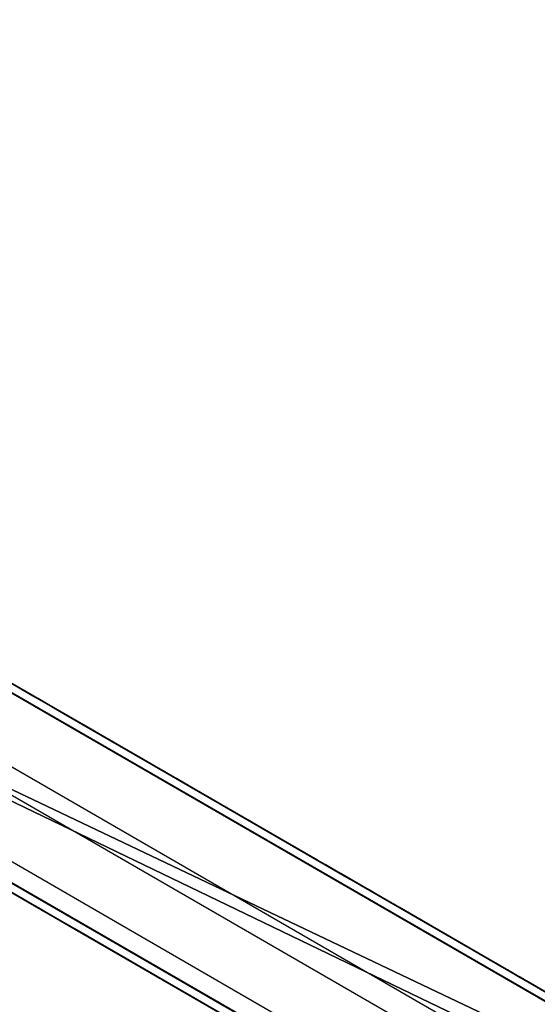
# Model space of a CAD drawing. Units: centimetres. Extents: x -425 to 415, y -356 to 296.
# Drawn here: x -27 to -21, y 37 to 49 of the extents above; entities that cross this region are included whole.
import ezdxf

# ---------------------------------------------------------------- set-up
doc = ezdxf.new("R2010")
doc.units = ezdxf.units.CM
doc.header["$LTSCALE"] = 2.54
doc.layers.add('VP-DIM', color=7, linetype='Continuous')
doc.layers.add('VP-EQ', color=7, linetype='Continuous', true_color=0x8a3492)
doc.layers.get('VP-DIM').off()

# ---------------------------------------------------------------- blocks, each defined once
blk = doc.blocks.new('Grupuj#60')
at = {"color": 28, "true_color": 0x301b02}
for p, q in [((-2.866, 9.236), (-4.539, 9.045)), ((-1.184, 9.16), (-2.866, 9.236)), ((0.666, 8.828), (-1.184, 9.16)), ((-4.539, 9.045), (-5.848, 8.659)), ((2.47, 8.302), (0.666, 8.828)), ((-5.848, 8.659), (-7.061, 8.035)), ((-7.242, 3.661), (-4.79, 3.87)), ((-4.79, 3.87), (-2.329, 3.822)), ((-2.329, 3.822), (0.113, 3.517)), ((0.113, 3.517), (2.51, 2.959)), ((-5.142, 2.175), (-5.543, 1.842)), ((-5.091, 2.202), (-5.142, 2.175)), ((-5.035, 2.215), (-5.091, 2.202)), ((-4.978, 2.213), (-5.035, 2.215)), ((-4.923, 2.198), (-4.978, 2.213)), ((-4.702, 2.069), (-4.923, 2.198)), ((-4.52, 1.891), (-4.702, 2.069)), ((-5.543, 1.842), (-5.797, 1.531)), ((-3.757, 1.122), (-4.52, 1.891)), ((-5.797, 1.531), (-5.974, 1.171)), ((-5.974, 1.171), (-6.066, 0.78)), ((-3.339, 0.756), (-3.757, 1.122)), ((-6.066, 0.78), (-6.068, 0.378)), ((-3.229, 0.625), (-3.339, 0.756)), ((-3.151, 0.472), (-3.229, 0.625)), ((-6.068, 0.378), (-5.979, -0.013)), ((-3.108, 0.307), (-3.151, 0.472)), ((-3.102, 0.135), (-3.108, 0.307)), ((-3.135, -0.033), (-3.102, 0.135)), ((-5.979, -0.013), (-5.814, -0.349)), ((-3.29, -0.37), (-3.135, -0.033)), ((-5.814, -0.349), (-5.572, -0.635)), ((-3.527, -0.656), (-3.29, -0.37)), ((-5.572, -0.635), (-5.268, -0.854)), ((-3.829, -0.872), (-3.527, -0.656)), ((-5.268, -0.854), (-4.92, -0.993)), ((-4.176, -1.003), (-3.829, -0.872)), ((-0.904, -0.931), (-1.032, -1.033)), ((-0.757, -0.86), (-0.904, -0.931)), ((-0.692, -0.845), (-0.757, -0.86)), ((-0.626, -0.845), (-0.692, -0.845)), ((-0.561, -0.86), (-0.626, -0.845)), ((-0.502, -0.889), (-0.561, -0.86)), ((-0.257, -1.076), (-0.502, -0.889)), ((-4.92, -0.993), (-4.548, -1.044)), ((-4.548, -1.044), (-4.176, -1.003)), ((-1.032, -1.033), (-1.795, -1.875)), ((0.138, -1.512), (-0.257, -1.076)), ((0.433, -2.02), (0.138, -1.512)), ((-1.795, -1.875), (-2.062, -2.296)), ((0.615, -2.578), (0.433, -2.02)), ((-2.062, -2.296), (-2.223, -2.768)), ((0.678, -3.162), (0.615, -2.578)), ((-2.223, -2.768), (-2.268, -3.264)), ((0.658, -3.315), (0.678, -3.162)), ((-2.268, -3.264), (-2.253, -3.364)), ((0.601, -3.459), (0.658, -3.315)), ((-2.253, -3.364), (-2.214, -3.458)), ((-2.214, -3.458), (-2.152, -3.539)), ((0.509, -3.584), (0.601, -3.459)), ((-2.152, -3.539), (-2.073, -3.603)), ((-1.682, -3.624), (-1.174, -3.536)), ((-1.174, -3.536), (-0.659, -3.569)), ((-0.659, -3.569), (-0.166, -3.72)), ((0.389, -3.682), (0.509, -3.584)), ((-2.073, -3.603), (-1.98, -3.645)), ((-1.98, -3.645), (-1.88, -3.663)), ((-1.88, -3.663), (-1.779, -3.656)), ((-1.779, -3.656), (-1.682, -3.624)), ((0.258, -3.742), (0.389, -3.682)), ((-0.166, -3.72), (-0.028, -3.762)), ((-0.028, -3.762), (0.116, -3.77)), ((0.116, -3.77), (0.258, -3.742)), ((-1.551, -5.735), (-1.606, -5.745)), ((-1.495, -5.737), (-1.551, -5.735)), ((-1.432, -5.755), (-1.495, -5.737)), ((-1.739, -5.843), (-1.765, -5.893)), ((-1.702, -5.801), (-1.739, -5.843)), ((-1.657, -5.768), (-1.702, -5.801)), ((-1.606, -5.745), (-1.657, -5.768)), ((-1.376, -5.789), (-1.432, -5.755)), ((-1.331, -5.836), (-1.376, -5.789)), ((-1.299, -5.893), (-1.331, -5.836)), ((-1.779, -5.947), (-2.004, -7.444)), ((-1.765, -5.893), (-1.779, -5.947)), ((-1.283, -5.956), (-1.299, -5.893)), ((-1.285, -6.021), (-1.283, -5.956)), ((-1.51, -7.518), (-1.285, -6.021)), ((0.218, -6.081), (0.182, -6.136)), ((0.266, -6.037), (0.218, -6.081)), ((0.325, -6.008), (0.266, -6.037)), ((0.389, -5.995), (0.325, -6.008)), ((0.454, -5.998), (0.389, -5.995)), ((0.516, -6.019), (0.454, -5.998)), ((0.57, -6.054), (0.516, -6.019)), ((0.614, -6.103), (0.57, -6.054)), ((0.162, -6.198), (0.158, -6.263)), ((0.182, -6.136), (0.162, -6.198)), ((0.643, -6.161), (0.614, -6.103)), ((0.657, -6.225), (0.643, -6.161)), ((0.158, -6.263), (0.252, -7.498)), ((0.75, -7.46), (0.657, -6.225)), ((-4.384, -6.449), (-4.539, -6.465)), ((-4.231, -6.473), (-4.384, -6.449)), ((-4.684, -6.521), (-6.133, -7.304)), ((-4.539, -6.465), (-4.684, -6.521)), ((-4.089, -6.535), (-4.231, -6.473)), ((-3.967, -6.632), (-4.089, -6.535)), ((-3.875, -6.757), (-3.967, -6.632)), ((-3.817, -6.901), (-3.875, -6.757)), ((-3.799, -7.056), (-3.817, -6.901)), ((-5.896, -7.744), (-4.446, -6.961)), ((-4.446, -6.961), (-4.422, -6.952)), ((-4.422, -6.952), (-4.396, -6.949)), ((-4.396, -6.949), (-4.371, -6.953)), ((-4.371, -6.953), (-4.347, -6.963)), ((-4.347, -6.963), (-4.327, -6.979)), ((-4.327, -6.979), (-4.311, -7)), ((-4.311, -7), (-4.302, -7.024)), ((-4.302, -7.024), (-4.299, -7.05)), ((-4.299, -7.05), (-4.302, -7.076)), ((-3.821, -7.209), (-3.799, -7.056)), ((-4.302, -7.076), (-4.894, -9.203)), ((-4.412, -9.337), (-3.821, -7.209)), ((-6.254, -7.389), (-6.349, -7.502)), ((-6.133, -7.304), (-6.254, -7.389)), ((-6.349, -7.502), (-6.415, -7.634)), ((-2.004, -7.444), (-2.006, -7.509)), ((-2.006, -7.509), (-1.99, -7.572)), ((-1.524, -7.572), (-1.51, -7.518)), ((0.252, -7.498), (0.265, -7.561)), ((0.727, -7.587), (0.747, -7.525)), ((0.747, -7.525), (0.75, -7.46)), ((-6.415, -7.634), (-6.446, -7.778)), ((-1.99, -7.572), (-1.958, -7.629)), ((-1.958, -7.629), (-1.913, -7.676)), ((-1.587, -7.664), (-1.551, -7.622)), ((-1.551, -7.622), (-1.524, -7.572)), ((0.265, -7.561), (0.295, -7.62)), ((0.295, -7.62), (0.338, -7.668)), ((0.642, -7.685), (0.691, -7.642)), ((0.691, -7.642), (0.727, -7.587)), ((-5.932, -7.777), (-5.916, -7.758)), ((-5.916, -7.758), (-5.896, -7.744)), ((-1.913, -7.676), (-1.857, -7.71)), ((-1.857, -7.71), (-1.794, -7.728)), ((-1.794, -7.728), (-1.738, -7.73)), ((-1.738, -7.73), (-1.683, -7.72)), ((-1.683, -7.72), (-1.632, -7.697)), ((-1.632, -7.697), (-1.587, -7.664)), ((0.338, -7.668), (0.393, -7.704)), ((0.393, -7.704), (0.455, -7.724)), ((0.455, -7.724), (0.52, -7.728)), ((0.52, -7.728), (0.584, -7.715)), ((0.584, -7.715), (0.642, -7.685)), ((-6.446, -7.778), (-6.441, -7.925)), ((-5.948, -7.823), (-5.943, -7.799)), ((-5.947, -7.847), (-5.948, -7.823)), ((-5.94, -7.871), (-5.947, -7.847)), ((-5.943, -7.799), (-5.932, -7.777)), ((-5.928, -7.892), (-5.94, -7.871)), ((-5.617, -8.433), (-5.928, -7.892)), ((-6.441, -7.925), (-6.4, -8.067)), ((-6.4, -8.067), (-6.326, -8.195)), ((-6.326, -8.195), (-6.079, -8.625)), ((-5.453, -9.035), (-5.617, -8.433)), ((-6.079, -8.625), (-5.948, -9.104)), ((-5.447, -9.659), (-5.453, -9.035)), ((-5.948, -9.104), (-5.943, -9.601)), ((-4.894, -9.203), (-4.912, -9.32)), ((-4.912, -9.32), (-4.901, -9.439)), ((-4.901, -9.439), (-4.863, -9.552)), ((-1.779, -9.794), (-4.412, -9.337)), ((-4.863, -9.552), (-4.8, -9.652)), ((-1.236, -9.554), (-1.297, -9.586)), ((-1.169, -9.534), (-1.236, -9.554)), ((-1.1, -9.528), (-1.169, -9.534)), ((-1.031, -9.536), (-1.1, -9.528)), ((0.321, -9.831), (-1.031, -9.536)), ((0.918, -9.53), (0.603, -9.769)), ((-5.943, -9.601), (-6.064, -10.082)), ((-5.598, -10.264), (-5.447, -9.659)), ((-4.8, -9.652), (-4.714, -9.735)), ((-1.297, -9.586), (-1.527, -9.741)), ((-4.714, -9.735), (-4.611, -9.795)), ((-4.611, -9.795), (-4.498, -9.829)), ((-1.691, -9.798), (-1.779, -9.794)), ((-1.606, -9.78), (-1.691, -9.798)), ((-1.527, -9.741), (-1.606, -9.78)), ((0.539, -9.808), (0.469, -9.831)), ((0.603, -9.769), (0.539, -9.808)), ((-4.498, -9.829), (-1.864, -10.287)), ((0.395, -9.839), (0.321, -9.831)), ((0.469, -9.831), (0.395, -9.839)), ((-1.249, -10.156), (-1.073, -10.038)), ((-1.073, -10.038), (0.214, -10.32)), ((-6.064, -10.082), (-6.302, -10.518)), ((-1.441, -10.252), (-1.249, -10.156)), ((-5.897, -10.812), (-5.598, -10.264)), ((-1.65, -10.297), (-1.441, -10.252)), ((0.577, -10.32), (0.749, -10.261)), ((0.749, -10.261), (0.905, -10.168)), ((-1.864, -10.287), (-1.65, -10.297)), ((0.214, -10.32), (0.395, -10.339)), ((0.395, -10.339), (0.577, -10.32)), ((-6.302, -10.518), (-6.643, -10.879)), ((-6.325, -11.266), (-5.897, -10.812)), ((-6.745, -11.536), (-6.325, -11.266))]:
    blk.add_line(p, q, dxfattribs=at)
mesh = blk.add_polyface(dxfattribs=at)
corners = [(-10.361, 1.284), (-10.18, 3.703), (-10.375, 2.502), (-10.139, 0.087), (-9.723, 4.989), (-9.891, 1.763), (-9.808, 3.035), (-9.795, 3.079), (-9.772, 3.12), (-9.741, 3.154), (-9.702, 3.18), (-9.033, 6.167), (-9.659, 3.197), (-7.242, 3.661), (-8.136, 7.194), (-7.061, 8.035), (-4.79, 3.87), (-5.848, 8.659), (-4.539, 9.045), (-2.329, 3.822), (-2.866, 9.236), (-1.184, 9.16), (0.113, 3.517), (0.666, 8.828), (-11.687, -4.096), (-11.459, -4.541), (-11.025, -3.859), (-10.918, -4.347), (-10.325, -3.797), (-10.345, -4.296), (-9.778, -4.392), (-9.632, -3.914), (-9.254, -4.629), (-8.992, -4.203), (-7.055, -4.199), (-6.799, -4.682), (-6.809, -3.71), (-6.704, -3.804), (-6.696, -4.586), (-6.624, -3.921), (-6.618, -4.467), (-6.573, -4.053), (-6.57, -4.334), (-6.555, -4.194), (-9.716, -1.055), (-9.728, 0.498), (-9.324, -0.711), (-9.104, -2.107), (-8.695, -1.819), (-8.187, -3.198), (-7.833, -2.845), (-7.097, -4.118), (-7.08, -4.134), (-7.067, -4.153), (-7.058, -4.175)]
mesh.append_faces([[corners[k] for k in face] for face in [(0, 1, 2), (41, 42, 43)]], dxfattribs={"vtx0": -1, "color": 28})
mesh.append_faces([[corners[k] for k in face] for face in [(1, 3, 4), (4, 10, 11), (11, 13, 14), (14, 13, 15), (15, 16, 17), (17, 16, 18), (18, 19, 20), (20, 19, 21), (21, 22, 23), (24, 25, 26), (26, 27, 28), (28, 30, 31), (31, 32, 33), (36, 35, 37), (37, 38, 39), (39, 40, 41), (44, 5, 3), (5, 44, 45), (45, 44, 46), (46, 47, 48), (48, 49, 50), (50, 51, 36)]], dxfattribs={"vtx0": -1, "vtx1": -1, "color": 28})
mesh.append_faces([[corners[k] for k in face] for face in [(4, 3, 5), (34, 35, 36)]], dxfattribs={"vtx0": -1, "vtx1": -1, "vtx2": -1, "color": 28})
mesh.append_faces([[corners[k] for k in face] for face in [(1, 0, 3), (4, 5, 6), (4, 6, 7), (4, 7, 8), (4, 8, 9), (4, 9, 10), (11, 10, 12), (11, 12, 13), (15, 13, 16), (18, 16, 19), (21, 19, 22), (26, 25, 27), (28, 27, 29), (28, 29, 30), (31, 30, 32), (39, 38, 40), (41, 40, 42), (46, 44, 47), (48, 47, 49), (50, 49, 51), (36, 51, 52), (36, 52, 53), (36, 53, 54), (36, 54, 34)]], dxfattribs={"vtx0": -1, "vtx2": -1, "color": 28})
mesh = blk.add_polyface(dxfattribs=at)
corners = [(7.881, -4.418), (8.172, -3.98), (8.171, -3.957), (8.179, -4.002), (8.667, -5.09), (8.19, -4.021), (8.206, -4.038), (9.47, -4.301), (9.554, -4.969), (9.879, -3.996), (9.812, -4.666), (10.132, -4.427), (10.346, -3.789), (10.496, -4.266), (11.08, -3.64), (11.127, -4.137), (11.829, -3.647), (11.772, -4.144), (12.4, -4.285), (12.56, -3.811), (12.985, -4.554), (13.241, -4.124), (7.68, -4.069), (7.694, -3.797), (7.672, -3.932), (7.72, -4.2), (7.746, -3.671), (7.788, -4.318), (7.826, -3.56), (8.526, -2.599), (8.175, -3.935), (8.183, -3.914), (8.197, -3.895), (8.991, -2.792), (9.01, -1.513), (9.525, -1.543), (9.258, -0.35), (9.374, 2.466), (9.721, 1.152), (9.772, -0.206), (0.666, 8.828), (0.113, 3.517), (2.51, 2.959), (2.47, 8.302), (4.209, 7.589), (4.836, 2.153), (5.532, 6.849), (7.064, 1.108), (6.744, 5.938), (7.822, 4.873), (9.171, -0.164), (8.748, 3.672), (9.204, -0.192), (9.23, -0.226), (9.248, -0.265), (9.258, -0.307)]
mesh.append_faces([[corners[k] for k in face] for face in [(22, 23, 24), (38, 35, 39)]], dxfattribs={"vtx0": -1, "color": 28})
mesh.append_faces([[corners[k] for k in face] for face in [(1, 0, 3), (3, 4, 5), (5, 4, 6), (7, 8, 9), (9, 11, 12), (12, 13, 14), (14, 15, 16), (16, 18, 19), (19, 20, 21), (23, 25, 26), (26, 27, 28), (28, 0, 29), (30, 0, 2), (29, 33, 34), (34, 35, 36), (37, 35, 38), (40, 42, 43), (43, 42, 44), (44, 45, 46), (46, 47, 48), (48, 47, 49), (49, 50, 51), (51, 50, 37)]], dxfattribs={"vtx0": -1, "vtx1": -1, "color": 28})
mesh.append_faces([[corners[k] for k in face] for face in [(29, 0, 30), (36, 35, 37)]], dxfattribs={"vtx0": -1, "vtx1": -1, "vtx2": -1, "color": 28})
mesh.append_faces([[corners[k] for k in face] for face in [(0, 1, 2), (9, 10, 11), (12, 11, 13), (14, 13, 15), (16, 15, 17), (16, 17, 18), (19, 18, 20), (23, 22, 25), (26, 25, 27), (28, 27, 0), (29, 30, 31), (29, 31, 32), (29, 32, 33), (34, 33, 35), (40, 41, 42), (44, 42, 45), (46, 45, 47), (49, 47, 50), (37, 50, 52), (37, 52, 53), (37, 53, 54), (37, 54, 55), (37, 55, 36)]], dxfattribs={"vtx0": -1, "vtx2": -1, "color": 28})
mesh = blk.add_polyface(dxfattribs=at)
corners = [(-5.979, -0.013), (-6.066, 0.78), (-6.068, 0.378), (-5.974, 1.171), (-5.814, -0.349), (-5.797, 1.531), (-5.572, -0.635), (-5.543, 1.842), (-5.268, -0.854), (-5.142, 2.175), (-4.92, -0.993), (-5.091, 2.202), (-5.035, 2.215), (-4.978, 2.213), (-4.923, 2.198), (-4.702, 2.069), (-4.548, -1.044), (-4.52, 1.891), (-4.176, -1.003), (-3.757, 1.122), (-3.829, -0.872), (-3.527, -0.656), (-3.339, 0.756), (-3.29, -0.37), (-3.229, 0.625), (-3.135, -0.033), (-3.151, 0.472), (-3.108, 0.307), (-3.102, 0.135)]
mesh.append_faces([[corners[k] for k in face] for face in [(0, 1, 2), (27, 25, 28)]], dxfattribs={"vtx0": -1, "color": 28})
mesh.append_faces([[corners[k] for k in face] for face in [(1, 0, 3), (3, 4, 5), (5, 6, 7), (7, 8, 9), (9, 10, 11), (11, 10, 12), (12, 10, 13), (13, 10, 14), (14, 10, 15), (15, 16, 17), (17, 18, 19), (19, 21, 22), (22, 23, 24), (24, 25, 26), (26, 25, 27)]], dxfattribs={"vtx0": -1, "vtx1": -1, "color": 28})
mesh.append_faces([[corners[k] for k in face] for face in [(3, 0, 4), (5, 4, 6), (7, 6, 8), (9, 8, 10), (15, 10, 16), (17, 16, 18), (19, 18, 20), (19, 20, 21), (22, 21, 23), (24, 23, 25)]], dxfattribs={"vtx0": -1, "vtx2": -1, "color": 28})
mesh = blk.add_polyface(dxfattribs=at)
corners = [(-2.253, -3.364), (-2.223, -2.768), (-2.268, -3.264), (-2.214, -3.458), (-2.062, -2.296), (-2.152, -3.539), (-2.073, -3.603), (-1.98, -3.645), (-1.795, -1.875), (-1.88, -3.663), (-1.779, -3.656), (-1.032, -1.033), (-1.682, -3.624), (-1.174, -3.536), (-0.659, -3.569), (-0.904, -0.931), (-0.757, -0.86), (-0.692, -0.845), (-0.626, -0.845), (-0.166, -3.72), (-0.561, -0.86), (-0.502, -0.889), (-0.257, -1.076), (0.138, -1.512), (-0.028, -3.762), (0.116, -3.77), (0.258, -3.742), (0.433, -2.02), (0.389, -3.682), (0.509, -3.584), (0.615, -2.578), (0.601, -3.459), (0.658, -3.315), (0.678, -3.162)]
mesh.append_faces([[corners[k] for k in face] for face in [(0, 1, 2), (30, 32, 33)]], dxfattribs={"vtx0": -1, "color": 28})
mesh.append_faces([[corners[k] for k in face] for face in [(1, 3, 4), (4, 7, 8), (8, 10, 11), (11, 14, 15), (15, 14, 16), (16, 14, 17), (17, 14, 18), (18, 19, 20), (20, 19, 21), (21, 19, 22), (22, 19, 23), (23, 26, 27), (27, 29, 30)]], dxfattribs={"vtx0": -1, "vtx1": -1, "color": 28})
mesh.append_faces([[corners[k] for k in face] for face in [(1, 0, 3), (4, 3, 5), (4, 5, 6), (4, 6, 7), (8, 7, 9), (8, 9, 10), (11, 10, 12), (11, 12, 13), (11, 13, 14), (18, 14, 19), (23, 19, 24), (23, 24, 25), (23, 25, 26), (27, 26, 28), (27, 28, 29), (30, 29, 31), (30, 31, 32)]], dxfattribs={"vtx0": -1, "vtx2": -1, "color": 28})
mesh = blk.add_polyface(dxfattribs=at)
corners = [(-12.728, -5.023), (-12.531, -5.847), (-12.267, -4.492), (-12.552, -6.142), (-12.449, -5.562), (-12.311, -5.3), (-11.934, -4.866), (-11.687, -4.096), (-11.459, -4.541), (-8.992, -4.203), (-9.254, -4.629), (-8.872, -4.911), (-8.541, -4.537), (-8.545, -5.255), (-8.435, -5.361), (-8.155, -4.942), (-8.302, -5.436), (-8.154, -5.475), (-8.136, -4.96), (-8.002, -5.475), (-8.114, -4.973), (-8.09, -4.979), (-8.064, -4.979), (-8.04, -4.973), (-8.017, -4.96), (-7.096, -4.28), (-7.854, -5.437), (-7.72, -5.363), (-6.799, -4.682), (-7.079, -4.264), (-7.066, -4.244), (-7.058, -4.222), (-7.055, -4.199), (-6.704, -3.804), (-6.696, -4.586), (-12.999, -6.553), (-13.023, -5.759), (-13.052, -6.157), (-12.913, -5.376), (-12.752, -7.223), (-12.357, -7.819), (-12.513, -6.435), (-4.231, -6.473), (-3.821, -7.209), (-4.089, -6.535), (-3.967, -6.632), (-4.684, -6.521), (-4.446, -6.961), (-4.539, -6.465), (-4.384, -6.449), (-4.422, -6.952), (-4.396, -6.949), (-4.371, -6.953), (-4.347, -6.963), (-4.327, -6.979), (-4.311, -7), (-4.302, -7.024), (-4.299, -7.05)]
mesh.append_faces([[corners[k] for k in face] for face in [(35, 36, 37)]], dxfattribs={"vtx0": -1, "color": 28})
mesh.append_faces([[corners[k] for k in face] for face in [(0, 1, 2), (1, 0, 3), (2, 6, 7), (9, 11, 12), (12, 14, 15), (15, 17, 18), (18, 19, 20), (20, 19, 21), (21, 19, 22), (22, 19, 23), (23, 19, 24), (24, 19, 25), (25, 28, 29), (29, 28, 30), (30, 28, 31), (31, 28, 32), (36, 35, 38), (38, 39, 0), (3, 40, 41), (42, 43, 44), (44, 43, 45), (46, 47, 48), (48, 47, 49), (49, 52, 42)]], dxfattribs={"vtx0": -1, "vtx1": -1, "color": 28})
mesh.append_faces([[corners[k] for k in face] for face in [(0, 40, 3)]], dxfattribs={"vtx0": -1, "vtx1": -1, "vtx2": -1, "color": 28})
mesh.append_faces([[corners[k] for k in face] for face in [(2, 1, 4), (2, 4, 5), (2, 5, 6), (7, 6, 8), (9, 10, 11), (12, 11, 13), (12, 13, 14), (15, 14, 16), (15, 16, 17), (18, 17, 19), (25, 19, 26), (25, 26, 27), (25, 27, 28), (33, 28, 34), (38, 35, 39), (0, 39, 40), (49, 47, 50), (49, 50, 51), (49, 51, 52), (42, 52, 53), (42, 53, 54), (42, 54, 55), (42, 55, 56), (42, 56, 57)]], dxfattribs={"vtx0": -1, "vtx2": -1, "color": 28})
mesh = blk.add_polyface(dxfattribs=at)
corners = [(-1.99, -7.572), (-2.004, -7.444), (-2.006, -7.509), (-1.779, -5.947), (-1.958, -7.629), (-1.913, -7.676), (-1.857, -7.71), (-1.794, -7.728), (-1.738, -7.73), (-1.765, -5.893), (-1.739, -5.843), (-1.702, -5.801), (-1.683, -7.72), (-1.657, -5.768), (-1.632, -7.697), (-1.606, -5.745), (-1.587, -7.664), (-1.551, -5.735), (-1.551, -7.622), (-1.495, -5.737), (-1.524, -7.572), (-1.51, -7.518), (-1.285, -6.021), (-1.432, -5.755), (-1.376, -5.789), (-1.331, -5.836), (-1.299, -5.893), (-1.283, -5.956)]
mesh.append_faces([[corners[k] for k in face] for face in [(0, 1, 2), (26, 22, 27)]], dxfattribs={"vtx0": -1, "color": 28})
mesh.append_faces([[corners[k] for k in face] for face in [(1, 0, 3), (3, 8, 9), (9, 8, 10), (10, 8, 11), (11, 12, 13), (13, 14, 15), (15, 16, 17), (17, 18, 19), (19, 22, 23), (23, 22, 24), (24, 22, 25), (25, 22, 26)]], dxfattribs={"vtx0": -1, "vtx1": -1, "color": 28})
mesh.append_faces([[corners[k] for k in face] for face in [(3, 0, 4), (3, 4, 5), (3, 5, 6), (3, 6, 7), (3, 7, 8), (11, 8, 12), (13, 12, 14), (15, 14, 16), (17, 16, 18), (19, 18, 20), (19, 20, 21), (19, 21, 22)]], dxfattribs={"vtx0": -1, "vtx2": -1, "color": 28})
mesh = blk.add_polyface(dxfattribs=at)
corners = [(0.252, -7.498), (0.162, -6.198), (0.158, -6.263), (0.182, -6.136), (0.218, -6.081), (0.266, -6.037), (0.265, -7.561), (0.295, -7.62), (0.325, -6.008), (0.338, -7.668), (0.389, -5.995), (0.393, -7.704), (0.454, -5.998), (0.455, -7.724), (0.516, -6.019), (0.52, -7.728), (0.57, -6.054), (0.584, -7.715), (0.614, -6.103), (0.642, -7.685), (0.643, -6.161), (0.691, -7.642), (0.657, -6.225), (0.75, -7.46), (0.727, -7.587), (0.747, -7.525)]
mesh.append_faces([[corners[k] for k in face] for face in [(0, 1, 2), (23, 24, 25)]], dxfattribs={"vtx0": -1, "color": 28})
mesh.append_faces([[corners[k] for k in face] for face in [(1, 0, 3), (3, 0, 4), (4, 0, 5), (5, 7, 8), (8, 9, 10), (10, 11, 12), (12, 13, 14), (14, 15, 16), (16, 17, 18), (18, 19, 20), (20, 21, 22), (22, 21, 23)]], dxfattribs={"vtx0": -1, "vtx1": -1, "color": 28})
mesh.append_faces([[corners[k] for k in face] for face in [(5, 0, 6), (5, 6, 7), (8, 7, 9), (10, 9, 11), (12, 11, 13), (14, 13, 15), (16, 15, 17), (18, 17, 19), (20, 19, 21), (23, 21, 24)]], dxfattribs={"vtx0": -1, "vtx2": -1, "color": 28})
mesh = blk.add_polyface(dxfattribs=at)
corners = [(6.678, -9.472), (6.746, -8.302), (6.637, -8.883), (6.866, -10.033), (6.996, -7.766), (7.188, -10.529), (7.134, -9.06), (7.194, -9.483), (7.174, -8.634), (0.539, -9.808), (0.577, -10.32), (0.603, -9.769), (0.749, -10.261), (0.918, -9.53), (0.905, -10.168), (1.177, -9.962), (0.985, -9.491), (1.059, -9.467), (1.136, -9.46), (2.979, -9.512), (2.899, -10.01), (3.104, -10.175), (3.051, -9.521), (3.12, -9.546), (3.345, -10.283), (3.181, -9.584), (3.234, -9.635), (3.314, -9.713), (3.409, -9.773), (3.604, -10.327), (3.515, -9.811), (3.626, -9.828), (5.232, -10.397), (5.253, -9.897), (5.431, -10.383), (5.338, -9.891), (5.419, -9.866), (5.492, -9.823), (5.621, -10.323), (5.554, -9.764), (5.601, -9.693), (5.63, -9.614), (5.793, -10.222), (5.641, -9.529), (4.994, -6.399), (4.989, -6.574), (5.632, -9.445), (5.028, -6.318), (5.151, -6.194), (5.5, -6.568), (6.12, -9.335), (5.938, -10.085), (6.047, -9.919), (6.116, -9.731), (6.141, -9.534)]
mesh.append_faces([[corners[k] for k in face] for face in [(0, 1, 2), (50, 53, 54)]], dxfattribs={"vtx0": -1, "color": 28})
mesh.append_faces([[corners[k] for k in face] for face in [(1, 3, 4), (6, 5, 7), (8, 4, 6), (9, 10, 11), (11, 12, 13), (13, 15, 16), (16, 15, 17), (17, 15, 18), (18, 15, 19), (19, 21, 22), (22, 21, 23), (23, 24, 25), (25, 24, 26), (26, 24, 27), (27, 24, 28), (28, 29, 30), (30, 29, 31), (31, 32, 33), (33, 34, 35), (35, 34, 36), (36, 34, 37), (37, 38, 39), (39, 38, 40), (40, 38, 41), (41, 42, 43), (44, 46, 47), (49, 46, 50)]], dxfattribs={"vtx0": -1, "vtx1": -1, "color": 28})
mesh.append_faces([[corners[k] for k in face] for face in [(4, 5, 6), (48, 46, 49), (50, 43, 42)]], dxfattribs={"vtx0": -1, "vtx1": -1, "vtx2": -1, "color": 28})
mesh.append_faces([[corners[k] for k in face] for face in [(1, 0, 3), (4, 3, 5), (11, 10, 12), (13, 12, 14), (13, 14, 15), (19, 15, 20), (19, 20, 21), (23, 21, 24), (28, 24, 29), (31, 29, 32), (33, 32, 34), (37, 34, 38), (41, 38, 42), (44, 45, 46), (50, 46, 43), (50, 42, 51), (50, 51, 52), (50, 52, 53)]], dxfattribs={"vtx0": -1, "vtx2": -1, "color": 28})
mesh = blk.add_polyface(dxfattribs=at)
corners = [(-12.513, -6.435), (-12.357, -7.819), (-12.306, -6.998), (-11.836, -8.309), (-11.975, -7.497), (-11.538, -7.907), (-11.216, -8.664), (-11.019, -8.205), (-10.53, -8.868), (-10.445, -8.375), (-10.505, -8.875), (-10.483, -8.889), (-10.466, -8.908), (-10.454, -8.931), (-10.448, -8.957), (-10.27, -9.752), (-10.295, -8.421), (-10.163, -8.505), (-9.897, -10.476), (-10.057, -8.62), (-9.985, -8.758), (-9.95, -8.91), (-9.799, -9.581), (-9.354, -11.083), (-9.485, -10.193), (-9.027, -10.706), (-8.676, -11.534), (-8.454, -11.086), (-8.206, -11.703), (-8.092, -11.216), (-7.71, -11.761), (-7.71, -11.261), (-7.215, -11.704), (-7.328, -11.217), (-6.966, -11.088), (-6.745, -11.536), (-6.643, -10.879), (-6.325, -11.266), (-6.302, -10.518), (-5.897, -10.812), (-6.064, -10.082), (-6.441, -7.925), (-6.415, -7.634), (-6.446, -7.778), (-6.4, -8.067), (-6.349, -7.502), (-6.326, -8.195), (-6.254, -7.389), (-6.079, -8.625), (-6.133, -7.304), (-5.948, -7.823), (-5.943, -7.799), (-5.932, -7.777)]
mesh.append_faces([[corners[k] for k in face] for face in [(41, 42, 43)]], dxfattribs={"vtx0": -1, "color": 28})
mesh.append_faces([[corners[k] for k in face] for face in [(0, 1, 2), (2, 3, 4), (4, 3, 5), (5, 6, 7), (7, 8, 9), (9, 15, 16), (16, 15, 17), (17, 18, 19), (19, 18, 20), (20, 18, 21), (21, 18, 22), (22, 23, 24), (24, 23, 25), (25, 26, 27), (27, 28, 29), (29, 30, 31), (31, 32, 33), (33, 32, 34), (34, 35, 36), (36, 37, 38), (38, 39, 40), (42, 44, 45), (45, 46, 47), (47, 48, 49)]], dxfattribs={"vtx0": -1, "vtx1": -1, "color": 28})
mesh.append_faces([[corners[k] for k in face] for face in [(49, 48, 50)]], dxfattribs={"vtx0": -1, "vtx1": -1, "vtx2": -1, "color": 28})
mesh.append_faces([[corners[k] for k in face] for face in [(2, 1, 3), (5, 3, 6), (7, 6, 8), (9, 8, 10), (9, 10, 11), (9, 11, 12), (9, 12, 13), (9, 13, 14), (9, 14, 15), (17, 15, 18), (22, 18, 23), (25, 23, 26), (27, 26, 28), (29, 28, 30), (31, 30, 32), (34, 32, 35), (36, 35, 37), (38, 37, 39), (42, 41, 44), (45, 44, 46), (47, 46, 48), (49, 50, 51), (49, 51, 52)]], dxfattribs={"vtx0": -1, "vtx2": -1, "color": 28})
mesh = blk.add_polyface(dxfattribs=at)
corners = [(-6.064, -10.082), (-5.897, -10.812), (-5.943, -9.601), (-5.94, -7.871), (-5.928, -7.892), (-5.617, -8.433), (-5.598, -10.264), (-5.453, -9.035), (-5.447, -9.659), (-5.948, -7.823), (-5.948, -9.104), (-5.947, -7.847), (-4.901, -9.439), (-4.894, -9.203), (-4.912, -9.32), (-4.863, -9.552), (-4.302, -7.076), (-4.8, -9.652), (-4.714, -9.735), (-4.611, -9.795), (-4.498, -9.829), (-4.412, -9.337), (-3.821, -7.209), (-4.299, -7.05), (-4.231, -6.473), (-3.967, -6.632), (-3.875, -6.757), (-3.817, -6.901), (-3.799, -7.056), (-6.133, -7.304), (-5.932, -7.777), (-5.916, -7.758), (-4.684, -6.521), (-6.079, -8.625), (-5.896, -7.744), (-4.446, -6.961), (-1.864, -10.287), (-1.779, -9.794), (-1.65, -10.297), (-1.691, -9.798), (-1.606, -9.78), (-1.441, -10.252), (-1.527, -9.741), (-1.297, -9.586), (-1.249, -10.156), (-1.236, -9.554), (-1.073, -10.038), (-1.169, -9.534), (-1.1, -9.528), (-1.031, -9.536), (0.214, -10.32), (0.321, -9.831), (0.395, -10.339), (0.395, -9.839), (0.469, -9.831), (0.577, -10.32), (0.539, -9.808)]
mesh.append_faces([[corners[k] for k in face] for face in [(7, 6, 8), (12, 13, 14), (27, 22, 28)]], dxfattribs={"vtx0": -1, "color": 28})
mesh.append_faces([[corners[k] for k in face] for face in [(0, 1, 2), (3, 1, 4), (4, 1, 5), (5, 6, 7), (2, 9, 10), (9, 2, 11), (11, 2, 3), (13, 15, 16), (16, 22, 23), (25, 22, 26), (26, 22, 27), (29, 31, 32), (36, 21, 20), (21, 36, 37), (37, 38, 39), (39, 38, 40), (40, 41, 42), (42, 41, 43), (43, 44, 45), (45, 46, 47), (47, 46, 48), (48, 46, 49), (49, 50, 51), (51, 52, 53), (53, 52, 54), (54, 55, 56)]], dxfattribs={"vtx0": -1, "vtx1": -1, "color": 28})
mesh.append_faces([[corners[k] for k in face] for face in [(2, 1, 3), (16, 20, 21), (23, 22, 24)]], dxfattribs={"vtx0": -1, "vtx1": -1, "vtx2": -1, "color": 28})
mesh.append_faces([[corners[k] for k in face] for face in [(5, 1, 6), (13, 12, 15), (16, 15, 17), (16, 17, 18), (16, 18, 19), (16, 19, 20), (16, 21, 22), (29, 30, 31), (9, 33, 10), (32, 31, 34), (32, 34, 35), (37, 36, 38), (40, 38, 41), (43, 41, 44), (45, 44, 46), (49, 46, 50), (51, 50, 52), (54, 52, 55)]], dxfattribs={"vtx0": -1, "vtx2": -1, "color": 28})
blk = doc.blocks.new('3DGeom-1416_Defintion#1')
at = {"color": 28, "true_color": 0x301b02}
for p, q in [((203.47, 669.72, 22.59), (-1050.82, 873.84, 22.59)), ((203.47, 669.72, -77.81), (-1050.82, 873.84, -77.81)), ((203.47, 669.72, 22.59), (-1050.82, 873.84, 22.59)), ((203.47, 669.72, -77.81), (-1050.82, 873.84, -77.81)), ((-1005.94, -620.16, -77.81), (330.77, -898.47, -77.81)), ((-1005.94, -620.16, 22.59), (330.77, -898.47, 22.59)), ((-1005.94, -620.16, 22.59), (330.77, -898.47, 22.59)), ((-1005.94, -620.16, -77.81), (330.77, -898.47, -77.81))]:
    blk.add_line(p, q, dxfattribs=at)
at = {"color": 0, "xscale": 50.19991571330722, "yscale": 50.19991571330722, "zscale": 50.19991571330722, "rotation": 360}
blk.add_blockref('Grupuj#60', (-136.26, 43.87, 27.61), dxfattribs=at)
at = {"color": 0}
mesh = blk.add_polyface(dxfattribs=at)
corners = [(-1005.94, -69.57, 22.59), (-1043.09, 200.83, 22.59), (-1284.21, 100.82, 22.59), (-962.68, 474.01, 22.59), (-1002.94, 720.5, 22.59), (-1246.53, 613.48, 22.59), (-928.97, -426.44, 22.59), (-1249.32, -238.36, 22.59), (203.47, 669.72, 22.59), (-1050.82, 873.84, 22.59), (-1143.94, 356.8, 22.59), (-1005.94, -620.16, 22.59), (-1080.21, -558.52, 22.59), (330.77, -898.47, 22.59), (298.27, -586.44, 22.59), (344.76, 646.26, 22.59), (407.17, -607.75, 22.59), (1226.52, 585.61, 22.59), (303.75, 892.82, 22.59), (1226.52, -877.22, 22.59)]
mesh.append_faces([[corners[k] for k in face] for face in [(0, 1, 2), (3, 4, 5), (6, 0, 7), (4, 8, 9), (1, 3, 10), (11, 6, 12), (15, 17, 18), (17, 16, 19)]], dxfattribs={"vtx0": -1, "color": 0})
mesh.append_faces([[corners[k] for k in face] for face in [(0, 6, 3), (8, 4, 3), (8, 3, 6), (3, 1, 0), (6, 14, 8), (17, 15, 16)]], dxfattribs={"vtx0": -1, "vtx1": -1, "vtx2": -1, "color": 0})
mesh.append_faces([[corners[k] for k in face] for face in [(6, 11, 13), (6, 13, 14), (14, 15, 8), (15, 14, 16)]], dxfattribs={"vtx0": -1, "vtx2": -1, "color": 0})
mesh = blk.add_polyface(dxfattribs=at)
corners = [(-962.68, 474.01, -77.81), (-1043.09, 200.83, -77.81), (-1143.94, 356.8, -77.81), (-1005.94, -69.57, -77.81), (203.47, 669.72, -77.81), (-1002.94, 720.5, -77.81), (-1050.82, 873.84, -77.81), (-928.97, -426.44, -77.81), (1226.52, 585.61, -77.81), (344.76, 646.26, -77.81), (303.75, 892.82, -77.81), (407.17, -607.75, -77.81), (1226.52, -877.22, -77.81), (298.27, -586.44, -77.81), (-1005.94, -620.16, -77.81), (-1080.21, -558.52, -77.81), (330.77, -898.47, -77.81), (-1249.32, -238.36, -77.81), (-1246.53, 613.48, -77.81), (-1284.21, 100.82, -77.81)]
mesh.append_faces([[corners[k] for k in face] for face in [(0, 1, 2), (4, 5, 6), (8, 9, 10), (11, 8, 12), (7, 14, 15), (3, 7, 17)]], dxfattribs={"vtx0": -1, "color": 0})
mesh.append_faces([[corners[k] for k in face] for face in [(9, 13, 4), (13, 9, 11), (14, 7, 16), (16, 7, 13)]], dxfattribs={"vtx0": -1, "vtx1": -1, "color": 0})
mesh.append_faces([[corners[k] for k in face] for face in [(1, 0, 3), (5, 4, 0), (0, 4, 7), (9, 8, 11), (13, 7, 4), (7, 3, 0)]], dxfattribs={"vtx0": -1, "vtx1": -1, "vtx2": -1, "color": 0})
mesh.append_faces([[corners[k] for k in face] for face in [(0, 18, 5), (3, 19, 1)]], dxfattribs={"vtx2": -1, "color": 0})
at = {"color": 28, "true_color": 0x301b02}
mesh = blk.add_polyface(dxfattribs=at)
corners = [(-1050.82, 873.84, 22.59), (203.47, 669.72, -77.81), (-1050.82, 873.84, -77.81), (203.47, 669.72, 22.59)]
mesh.append_faces([[corners[k] for k in face] for face in [(0, 1, 2), (1, 0, 3)]], dxfattribs={"vtx0": -1, "color": 28})
mesh = blk.add_polyface(dxfattribs=at)
corners = [(330.77, -898.47, -77.81), (-1005.94, -620.16, 22.59), (-1005.94, -620.16, -77.81), (330.77, -898.47, 22.59)]
mesh.append_faces([[corners[k] for k in face] for face in [(0, 1, 2), (1, 0, 3)]], dxfattribs={"vtx0": -1, "color": 28})
blk = doc.blocks.new('Group343#3')
at = {"color": 252, "true_color": 0x8e8e8e, "extrusion": (1, 4.90118e-32, 2.00106e-16), "xscale": 0.01992035217172517, "yscale": 0.01992035217172517, "zscale": 0.01992035217172517, "rotation": 360}
blk.add_blockref('3DGeom-1416_Defintion#1', (0, 0), dxfattribs=at)
at = {"color": 0, "extrusion": (1, -4.996e-16, 3.18306e-16), "zscale": -1, "rotation": 360}
blk.add_blockref('Grupuj#60', (-2.658, 0.874, -1.65), dxfattribs=at)
blk = doc.blocks.new('1231 3d')
at = {"color": 0, "rotation": 239.999999999998}
blk.add_blockref('Group343#3', (-20.27, 34.962, 378.852), dxfattribs=at)
blk = doc.blocks.new('1231')
at = {"color": 7}
for p, q in [((-24.983, 47.748), (-47.33, 60.65)), ((-25.375, 47.166), (-47.723, 60.069)), ((-36.489, 54.738), (-24.875, 48.032))]:
    blk.add_line(p, q, dxfattribs=at)
blk = doc.blocks.new('1231 2d')
at = {"layer": 'VP-EQ'}
blk.add_blockref('1231', (399.262, 200.105), dxfattribs=at)

msp = doc.modelspace()

# ---------------------------------------------------------------- block references
msp.add_blockref('1231 3d', (0, 0))
at = {"layer": 'VP-DIM', "color": 7}
msp.add_blockref('1231 2d', (-390.674, -214.582), dxfattribs=at)

doc.saveas('drawing.dxf')
